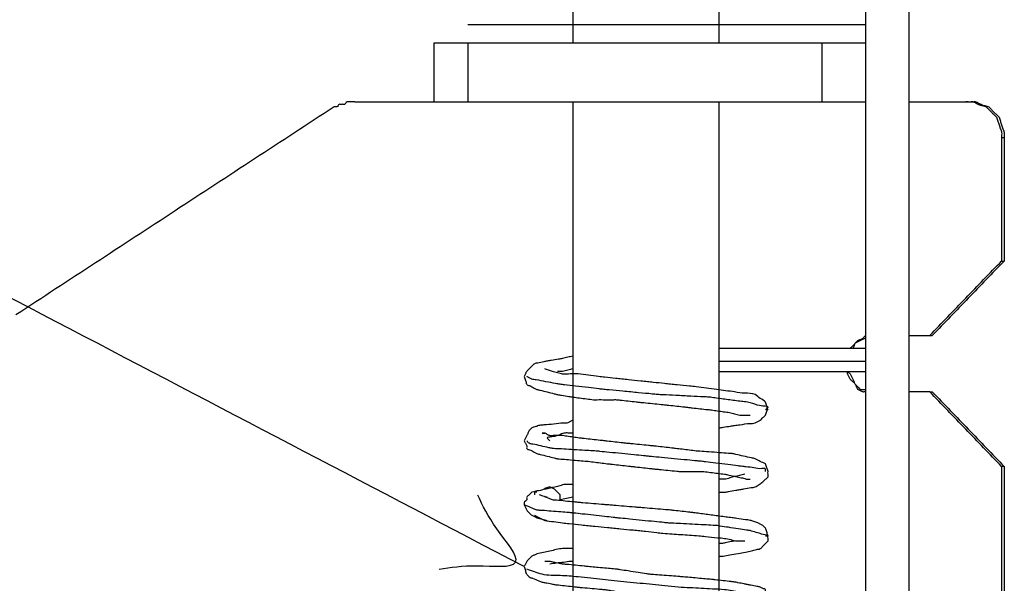
# Model space of a CAD drawing. Units: inches. Extents: x -4824 to 4830, y -4661 to 4732.
# Drawn here: x -4286 to -3942, y -471 to -274 of the extents above; entities that cross this region are included whole.
import ezdxf

# ---------------------------------------------------------------- set-up
doc = ezdxf.new("R2010")
doc.units = ezdxf.units.IN
doc.layers.add('layer_1', color=7, linetype='Continuous')

msp = doc.modelspace()

# ---------------------------------------------------------------- linework, layer by layer
at = {"layer": 'layer_1', "color": 7, "linetype": 'Continuous'}
for points in [[(-3990.49, 455.13), (-3990.49, 277.26), (-3990.49, -78.47), (-3990.49, -434.21), (-3990.49, -612.08)], [(-3975.26, -612.08), (-3975.26, -434.21), (-3975.26, -78.47), (-3975.26, 277.26), (-3975.26, 455.13)], [(-4092.65, 380.16), (-4092.65, 270.82), (-4092.65, 52.16), (-4092.65, -166.51), (-4092.65, -275.85)], [(-4041.57, -275.85), (-4041.57, -166.51), (-4041.57, 52.15), (-4041.57, 270.82), (-4041.57, 380.16)], [(-4041.57, -275.85), (-4041.57, -221.22), (-4041.57, -111.97), (-4041.57, -2.72), (-4041.57, 51.9)], [(-4109.67, -464.92), (-4212.19, -411.3), (-4417.23, -304.08), (-4622.26, -196.85), (-4724.78, -143.24)], [(-4092.65, -275.85), (-4092.65, -276.89), (-4092.65, -278.99), (-4092.65, -281.08), (-4092.65, -282.12)], [(-4092.65, -275.85), (-4092.65, -276.89), (-4092.65, -278.99), (-4092.65, -281.08), (-4092.65, -282.12)], [(-3990.49, -275.85), (-4006.92, -275.85), (-4039.78, -275.85), (-4072.63, -275.85), (-4089.06, -275.85)], [(-4041.57, -282.12), (-4041.57, -281.08), (-4041.57, -278.99), (-4041.57, -276.89), (-4041.57, -275.85)], [(-4041.57, -282.12), (-4041.57, -281.08), (-4041.57, -278.99), (-4041.57, -276.89), (-4041.57, -275.85)], [(-4141.03, -282.12), (-4139.09, -282.12), (-4135.21, -282.12), (-4131.33, -282.12), (-4129.38, -282.12)], [(-4141.03, -302.73), (-4141.03, -299.3), (-4141.03, -292.43), (-4141.03, -285.56), (-4141.03, -282.12)], [(-4129.38, -282.12), (-4129.38, -285.56), (-4129.38, -292.43), (-4129.38, -299.3), (-4129.38, -302.73)], [(-4005.73, -282.12), (-4003.19, -282.12), (-3998.11, -282.12), (-3993.03, -282.12), (-3990.49, -282.12)], [(-4005.73, -282.12), (-4005.73, -285.56), (-4005.73, -292.43), (-4005.73, -299.3), (-4005.73, -302.73)], [(-4175.98, -304.52), (-4194.5, -316.62), (-4231.53, -340.81), (-4268.57, -365.01), (-4287.09, -377.1)], [(-4168.81, -302.73), (-4164.18, -302.73), (-4154.92, -302.73), (-4145.66, -302.73), (-4141.03, -302.73)], [(-4141.03, -302.73), (-4139.09, -302.73), (-4135.21, -302.73), (-4131.33, -302.73), (-4129.38, -302.73)], [(-4092.65, -302.73), (-4092.65, -318.56), (-4092.65, -350.22), (-4092.65, -381.88), (-4092.65, -397.71)], [(-4092.65, -302.73), (-4092.65, -318.56), (-4092.65, -350.22), (-4092.65, -381.88), (-4092.65, -397.71)], [(-4092.65, -305.31), (-4092.65, -348.94), (-4092.65, -436.19), (-4092.65, -523.44), (-4092.65, -567.07)], [(-4041.57, -567.07), (-4041.57, -523.01), (-4041.57, -434.9), (-4041.57, -346.79), (-4041.57, -302.73)], [(-4041.57, -403.09), (-4041.57, -386.36), (-4041.57, -352.91), (-4041.57, -319.46), (-4041.57, -302.73)], [(-4041.57, -403.09), (-4041.57, -386.36), (-4041.57, -352.91), (-4041.57, -319.46), (-4041.57, -302.73)], [(-4005.73, -302.73), (-4003.19, -302.73), (-3998.11, -302.73), (-3993.03, -302.73), (-3990.49, -302.73)], [(-3975.26, -302.73), (-3971.98, -302.73), (-3965.41, -302.73), (-3958.84, -302.73), (-3955.55, -302.73)], [(-3954.65, -302.73), (-3954.8, -302.73), (-3955.1, -302.73), (-3955.4, -302.73), (-3955.55, -302.73)], [(-3942.11, -315.28), (-3942.26, -315.28), (-3942.56, -315.28), (-3942.86, -315.28), (-3943, -315.28)], [(-3943, -315.28), (-3943, -322.45), (-3943, -336.78), (-3943, -351.12), (-3943, -358.29)], [(-3942.11, -315.28), (-3942.11, -322.45), (-3942.11, -336.78), (-3942.11, -351.12), (-3942.11, -358.29)], [(-3968.09, -384.27), (-3963.91, -379.94), (-3955.55, -371.28), (-3947.19, -362.62), (-3943, -358.29)], [(-3942.11, -358.29), (-3946.29, -362.62), (-3954.65, -371.28), (-3963.02, -379.94), (-3967.2, -384.27)], [(-3943, -358.29), (-3942.86, -358.29), (-3942.56, -358.29), (-3942.26, -358.29), (-3942.11, -358.29)], [(-3975.26, -384.27), (-3974.07, -384.27), (-3971.68, -384.27), (-3969.29, -384.27), (-3968.09, -384.27)], [(-3968.09, -384.27), (-3967.95, -384.27), (-3967.65, -384.27), (-3967.35, -384.27), (-3967.2, -384.27)], [(-4041.57, -388.75), (-4033.06, -388.75), (-4016.03, -388.75), (-3999.01, -388.75), (-3990.49, -388.75)], [(-4041.57, -393.23), (-4033.06, -393.23), (-4016.03, -393.23), (-3999.01, -393.23), (-3990.49, -393.23)], [(-4041.57, -396.82), (-4033.06, -396.82), (-4016.03, -396.82), (-3999.01, -396.82), (-3990.49, -396.82)], [(-3968.09, -403.99), (-3969.29, -403.99), (-3971.68, -403.99), (-3974.07, -403.99), (-3975.26, -403.99)], [(-3968.09, -403.99), (-3967.95, -403.99), (-3967.65, -403.99), (-3967.35, -403.99), (-3967.2, -403.99)], [(-3943, -429.97), (-3947.19, -425.64), (-3955.55, -416.98), (-3963.91, -408.32), (-3968.09, -403.99)], [(-3967.2, -403.99), (-3963.02, -408.32), (-3954.65, -416.98), (-3946.29, -425.64), (-3942.11, -429.97)], [(-4092.65, -405.78), (-4092.65, -408.17), (-4092.65, -412.95), (-4092.65, -417.73), (-4092.65, -420.12)], [(-4092.65, -405.78), (-4092.65, -408.17), (-4092.65, -412.95), (-4092.65, -417.73), (-4092.65, -420.12)], [(-4041.57, -425.49), (-4041.57, -422.95), (-4041.57, -417.87), (-4041.57, -412.8), (-4041.57, -410.26)], [(-4041.57, -425.49), (-4041.57, -422.95), (-4041.57, -417.87), (-4041.57, -412.8), (-4041.57, -410.26)], [(-4092.65, -427.28), (-4092.65, -429.82), (-4092.65, -434.9), (-4092.65, -439.98), (-4092.65, -442.52)], [(-4092.65, -427.28), (-4092.65, -429.82), (-4092.65, -434.9), (-4092.65, -439.98), (-4092.65, -442.52)], [(-4041.57, -447.89), (-4041.57, -445.35), (-4041.57, -440.28), (-4041.57, -435.2), (-4041.57, -432.66)], [(-4041.57, -447.89), (-4041.57, -445.35), (-4041.57, -440.28), (-4041.57, -435.2), (-4041.57, -432.66)], [(-3942.11, -429.97), (-3942.26, -429.97), (-3942.56, -429.97), (-3942.86, -429.97), (-3943, -429.97)], [(-3943, -429.97), (-3943, -441.32), (-3943, -464.02), (-3943, -486.72), (-3943, -498.07)], [(-3942.11, -429.97), (-3942.11, -441.32), (-3942.11, -464.02), (-3942.11, -486.72), (-3942.11, -498.07)], [(-4101.6, -440.72), (-4101.75, -440.72), (-4102.05, -440.72), (-4102.35, -440.72), (-4102.5, -440.72)], [(-4092.65, -440.72), (-4093.39, -440.87), (-4094.89, -441.17), (-4096.38, -441.47), (-4097.13, -441.62)], [(-4092.65, -449.68), (-4092.65, -452.22), (-4092.65, -457.3), (-4092.65, -462.38), (-4092.65, -464.92)], [(-4092.65, -449.68), (-4092.65, -452.22), (-4092.65, -457.3), (-4092.65, -462.38), (-4092.65, -464.92)], [(-4041.57, -469.4), (-4041.57, -467.01), (-4041.57, -462.23), (-4041.57, -457.45), (-4041.57, -455.06)], [(-4041.57, -469.4), (-4041.57, -467.01), (-4041.57, -462.23), (-4041.57, -457.45), (-4041.57, -455.06)]]:
    msp.add_open_spline(points, degree=3, dxfattribs=at)
for points, knots in [([(-4089.06, -275.85), (-4092.2, -275.85), (-4098.47, -275.85), (-4107.13, -275.85), (-4115.05, -275.85), (-4121.02, -275.85), (-4125.8, -275.85), (-4128.19, -275.85), (-4129.38, -275.85)], [0, 0, 0, 0, 9.40816, 18.81632, 25.9842, 33.15208, 36.73729, 40.3225, 40.3225, 40.3225, 40.3225]), ([(-4129.38, -282.12), (-4128.64, -282.12), (-4127.14, -282.12), (-4124.01, -282.12), (-4119.98, -282.12), (-4115.61, -282.12), (-4110.86, -282.12), (-4106.68, -282.12), (-4102.19, -282.12), (-4097.12, -282.12), (-4091.75, -282.12), (-4086.29, -282.12), (-4080.7, -282.12), (-4075.02, -282.12), (-4069.35, -282.12), (-4063.67, -282.12), (-4058, -282.12), (-4052.4, -282.12), (-4046.95, -282.12), (-4041.57, -282.12), (-4036.43, -282.12), (-4031.71, -282.12), (-4027.23, -282.12), (-4022.12, -282.12), (-4017.38, -282.12), (-4012.75, -282.12), (-4008.86, -282.12), (-4006.77, -282.12), (-4005.73, -282.12)], [0, 0, 0, 0, 2.24028, 4.48056, 9.40943, 14.3383, 17.590723, 23.630937, 26.88336, 31.064953, 38.830767, 43.01236, 47.42641, 55.62393, 60.03798, 64.451371, 72.647669, 77.06106, 81.242653, 89.008467, 93.19006, 96.67494, 103.14686, 106.63174, 112.00765, 117.38356, 120.52046, 123.65736, 123.65736, 123.65736, 123.65736]), ([(-4168.81, -302.73), (-4168.96, -302.73), (-4169.26, -302.73), (-4169.71, -302.73), (-4170.15, -302.73), (-4170.6, -302.73), (-4171.04, -302.75), (-4171.59, -302.65), (-4171.95, -303.18), (-4172.3, -303.71), (-4172.85, -303.61), (-4173.29, -303.63), (-4173.73, -303.64), (-4174.28, -303.55), (-4174.63, -304.07), (-4174.99, -304.6), (-4175.54, -304.51), (-4175.83, -304.52), (-4175.98, -304.52)], [0, 0, 0, 0, 0.44831, 0.89662, 1.34366, 1.7907, 2.23901, 2.68732, 3.320429, 3.953537, 4.401847, 4.850157, 5.297197, 5.744237, 6.378243, 7.01225, 7.46056, 7.90887, 7.90887, 7.90887, 7.90887]), ([(-4129.38, -302.73), (-4128.64, -302.73), (-4127.14, -302.73), (-4124.01, -302.73), (-4119.98, -302.73), (-4115.61, -302.73), (-4110.86, -302.73), (-4106.68, -302.73), (-4102.19, -302.73), (-4097.12, -302.73), (-4091.75, -302.73), (-4086.29, -302.73), (-4080.7, -302.73), (-4075.02, -302.73), (-4069.35, -302.73), (-4063.67, -302.73), (-4058, -302.73), (-4052.4, -302.73), (-4046.95, -302.73), (-4041.57, -302.73), (-4036.43, -302.73), (-4031.71, -302.73), (-4027.23, -302.73), (-4022.12, -302.73), (-4017.38, -302.73), (-4012.75, -302.73), (-4008.86, -302.73), (-4006.77, -302.73), (-4005.73, -302.73)], [0, 0, 0, 0, 2.24028, 4.48056, 9.40943, 14.3383, 17.590723, 23.630937, 26.88336, 31.064953, 38.830767, 43.01236, 47.42641, 55.62393, 60.03798, 64.451371, 72.647669, 77.06106, 81.242653, 89.008467, 93.19006, 96.67494, 103.14686, 106.63174, 112.00765, 117.38356, 120.52046, 123.65736, 123.65736, 123.65736, 123.65736]), ([(-3955.55, -302.73), (-3955.11, -302.75), (-3954.22, -302.78), (-3952.93, -302.56), (-3951.97, -303.2), (-3950.95, -303.71), (-3949.75, -304.11), (-3948.33, -304.35), (-3947.51, -305.46), (-3946.57, -306.3), (-3945.73, -307.24), (-3944.62, -308.05), (-3944.4, -309.48), (-3943.88, -310.79), (-3943.5, -312.15), (-3942.93, -313.3), (-3943.02, -314.38), (-3943.01, -314.98), (-3943, -315.28)], [0, 0, 0, 0, 1.34493, 2.68986, 3.690608, 4.691356, 6.109037, 7.526717, 8.793832, 10.060946, 11.328061, 12.595175, 14.012455, 15.429734, 16.84621, 18.262686, 19.159306, 20.055926, 20.055926, 20.055926, 20.055926]), ([(-3954.65, -302.73), (-3954.21, -302.75), (-3953.32, -302.78), (-3952.04, -302.56), (-3951.07, -303.2), (-3950.06, -303.7), (-3948.85, -304.11), (-3947.43, -304.35), (-3946.61, -305.46), (-3945.68, -306.3), (-3944.83, -307.24), (-3943.72, -308.05), (-3943.5, -309.48), (-3942.98, -310.79), (-3942.6, -312.15), (-3942.03, -313.3), (-3942.12, -314.38), (-3942.11, -314.98), (-3942.11, -315.28)], [0, 0, 0, 0, 1.34366, 2.68732, 3.689204, 4.691089, 6.107565, 7.52404, 8.792053, 10.060065, 11.326281, 12.592497, 14.010178, 15.427858, 16.844334, 18.26081, 19.15743, 20.05405, 20.05405, 20.05405, 20.05405]), ([(-3995.87, -388.75), (-3995.57, -388.45), (-3994.97, -387.86), (-3994.23, -387.11), (-3993.62, -386.52), (-3993.13, -385.94), (-3992.29, -385.62), (-3991.45, -385.3), (-3990.95, -384.71), (-3990.65, -384.42), (-3990.49, -384.27)], [0, 0, 0, 0, 1.267114, 2.534229, 3.168235, 3.802241, 4.803557, 5.804873, 6.438879, 7.072885, 7.072885, 7.072885, 7.072885]), ([(-3990.49, -385.17), (-3990.79, -385.32), (-3991.39, -385.62), (-3992.3, -386.06), (-3993.15, -386.55), (-3994.21, -386.83), (-3994.5, -387.89), (-3994.82, -388.46), (-3994.98, -388.75)], [0, 0, 0, 0, 1.002452, 2.004903, 3.006219, 4.007535, 5.008851, 6.010167, 6.010167, 6.010167, 6.010167]), ([(-4092.65, -391.44), (-4092.96, -391.52), (-4093.84, -391.74), (-4095.04, -392.03), (-4096.37, -392.39), (-4098.03, -392.61), (-4099.81, -392.94), (-4101.53, -393.21), (-4103.11, -393.52), (-4104.54, -393.92), (-4106.2, -393.96), (-4106.95, -395.08), (-4107.74, -395.76), (-4108.32, -396.38), (-4108.91, -396.87), (-4109.2, -397.73), (-4109.51, -398.32), (-4109.67, -398.61)], [0, 0, 0, 0, 0.957646, 2.736133, 3.693779, 5.106461, 7.730013, 9.142695, 10.327352, 12.52743, 13.712087, 14.980099, 16.248112, 16.88122, 17.514329, 18.516213, 19.518098, 19.518098, 19.518098, 19.518098]), ([(-4109.67, -398.61), (-4109.59, -398.84), (-4109.38, -399.51), (-4109.02, -400.36), (-4108.86, -401.49), (-4107.48, -401.81), (-4106.39, -402.48), (-4105.17, -403.16), (-4103.61, -403.44), (-4101.61, -404.01), (-4099.59, -404.47), (-4097.94, -404.93), (-4096.23, -405.16), (-4094.44, -405.47), (-4092.74, -405.78), (-4091.08, -405.97), (-4089.06, -406.24), (-4087.04, -406.45), (-4085.43, -406.72), (-4083.71, -406.65), (-4081.44, -406.68), (-4079.18, -406.7), (-4077.41, -406.64), (-4075.65, -406.89), (-4073.38, -407.11), (-4071.11, -407.37), (-4069.3, -407.58), (-4067.39, -407.76), (-4064.87, -408.02), (-4062.35, -408.27), (-4060.43, -408.46), (-4058.62, -408.66), (-4056.36, -408.91), (-4054.09, -409.17), (-4052.32, -409.36), (-4050.56, -409.56), (-4048.29, -409.81), (-4046.02, -410.07), (-4044.35, -410.24), (-4042.89, -410.46), (-4041.12, -410.7), (-4039.36, -410.98), (-4037.99, -411.12), (-4036.79, -411.47), (-4035.59, -411.71), (-4034.49, -412.1), (-4033.5, -412.03), (-4032.61, -412.06), (-4031.8, -412.05), (-4031.27, -412.05), (-4030.97, -412.05), (-4030.82, -412.05)], [0, 0, 0, 0, 0.734261, 2.097888, 2.832149, 3.87114, 5.800693, 6.839684, 7.994471, 10.535003, 13.075535, 14.230322, 15.643004, 18.266556, 19.679238, 20.808341, 23.292368, 25.776395, 26.905499, 28.165577, 30.937749, 33.709921, 34.969999, 36.237841, 39.027094, 41.816347, 43.084189, 44.490921, 47.585732, 50.680542, 52.087274, 53.355116, 56.144369, 58.933622, 60.201464, 61.469307, 64.25856, 67.047813, 68.315655, 69.305897, 71.484428, 73.66296, 74.653201, 75.611007, 77.38979, 78.347596, 79.044309, 80.338204, 81.034916, 81.483226, 81.931536, 81.931536, 81.931536, 81.931536]), ([(-4025.44, -410.26), (-4025.3, -410.11), (-4025.03, -409.82), (-4023.97, -408.98), (-4027.66, -408.96), (-4029.21, -408.16), (-4031.8, -407.5), (-4034.64, -407.22), (-4038.44, -406.65), (-4042.22, -406.2), (-4045.07, -405.74), (-4047.88, -405.67), (-4051.75, -405.43), (-4056.48, -405.22), (-4060.35, -405), (-4063.11, -404.9), (-4065.93, -404.59), (-4070, -404.23), (-4074.97, -403.75), (-4079.03, -403.35), (-4081.77, -403.11), (-4084.21, -402.81), (-4087.5, -402.43), (-4091.52, -401.96), (-4094.81, -401.55), (-4097.12, -401.33), (-4099.28, -400.89), (-4102.07, -400.44), (-4104.8, -399.81), (-4106.84, -399.66), (-4107.87, -399.04), (-4108.47, -398.75), (-4108.78, -398.61)], [0, 0, 0, 0, 0.633109, 1.266217, 3.18167, 6.738939, 8.654391, 10.772868, 15.433517, 20.094166, 22.212643, 24.078887, 28.529161, 33.840779, 38.291053, 40.157297, 42.123036, 46.810567, 52.405363, 57.092894, 59.058633, 60.654003, 64.458346, 68.999014, 72.803358, 74.398728, 75.963816, 79.40701, 82.850204, 84.415293, 85.417744, 86.420196, 86.420196, 86.420196, 86.420196]), ([(-4024.55, -410.26), (-4024.71, -409.82), (-4025.03, -408.94), (-4025.33, -407.16), (-4027.36, -406.36), (-4029.22, -404.28), (-4032.69, -404.6), (-4036.03, -403.98), (-4039.34, -403.55), (-4042.61, -403.05), (-4046.05, -402.66), (-4049.21, -402.22), (-4052.62, -401.9), (-4055.61, -401.59), (-4058.52, -401.31), (-4061.28, -400.99), (-4063.97, -400.7), (-4066.74, -400.39), (-4069.65, -400.11), (-4072.63, -399.8), (-4075.54, -399.52), (-4078.31, -399.2), (-4081, -398.91), (-4084.19, -398.56), (-4087.27, -398.19), (-4090.54, -397.64), (-4093.54, -397.67), (-4095.97, -397.91), (-4098.02, -397.23), (-4099.69, -396.9), (-4101.16, -396.36), (-4102.05, -396.07), (-4102.5, -395.92)], [0, 0, 0, 0, 1.416074, 2.832149, 5.072683, 7.313217, 10.92619, 14.539164, 17.70668, 20.874196, 24.486066, 28.097936, 30.43279, 34.768947, 37.103801, 39.20748, 43.114313, 45.217992, 47.55278, 51.888815, 54.223604, 56.327283, 60.234115, 62.337794, 65.949665, 69.561535, 72.250125, 74.938715, 76.785913, 78.63311, 80.049184, 81.465259, 81.465259, 81.465259, 81.465259]), ([(-4092.65, -395.92), (-4093.25, -396.06), (-4094.44, -396.33), (-4095.91, -396.87), (-4097.13, -396.81), (-4097.72, -396.81), (-4098.02, -396.82)], [0, 0, 0, 0, 1.84689, 3.693779, 4.589129, 5.484479, 5.484479, 5.484479, 5.484479]), ([(-3990.49, -403.99), (-3990.64, -403.98), (-3990.94, -403.98), (-3991.59, -404.04), (-3992.24, -403.46), (-3993.31, -403.23), (-3993.61, -402.17), (-3994.06, -401.18), (-3994.97, -400.4), (-3995.92, -399.64), (-3996.25, -398.59), (-3996.82, -397.91), (-3996.76, -397.26), (-3996.76, -396.97), (-3996.77, -396.82)], [0, 0, 0, 0, 0.44831, 0.89662, 1.897936, 2.899252, 3.901703, 4.904155, 6.171269, 7.438384, 8.440268, 9.442153, 9.890463, 10.338773, 10.338773, 10.338773, 10.338773]), ([(-3996.77, -396.82), (-3996.62, -396.97), (-3996.33, -397.27), (-3995.74, -397.77), (-3995.45, -398.63), (-3994.97, -399.51), (-3994.51, -400.39), (-3994.12, -401.45), (-3993.12, -402.09), (-3992.49, -403.27), (-3991.37, -403.05), (-3990.79, -403.08), (-3990.49, -403.09)], [0, 0, 0, 0, 0.633109, 1.266217, 2.268669, 3.271121, 4.272437, 5.273752, 6.540867, 7.807981, 8.704601, 9.601221, 9.601221, 9.601221, 9.601221]), ([(-4041.57, -416.53), (-4041.1, -416.45), (-4039.78, -416.23), (-4037.98, -415.94), (-4036.05, -415.59), (-4033.8, -415.37), (-4031.46, -414.91), (-4029.25, -414.97), (-4028.15, -414.26), (-4027.09, -413.89), (-4026.39, -412.89), (-4025.26, -412.11), (-4025.04, -410.68), (-4024.71, -409.8), (-4024.55, -409.36)], [0, 0, 0, 0, 1.412574, 4.035925, 5.448498, 7.321973, 10.801284, 12.67476, 13.676075, 14.677391, 15.944506, 17.21162, 18.6289, 20.046179, 20.046179, 20.046179, 20.046179]), ([(-4092.65, -413.84), (-4092.95, -413.99), (-4093.55, -414.27), (-4094.57, -414.92), (-4096.63, -414.82), (-4099.36, -415.2), (-4102.12, -415.51), (-4104.28, -415.52), (-4105.59, -416.17), (-4106.85, -416.27), (-4107.41, -417), (-4108.01, -417.47), (-4108.3, -418.34), (-4108.78, -419.21), (-4109.22, -420.12), (-4109.52, -420.71), (-4109.67, -421.01)], [0, 0, 0, 0, 1.001316, 2.002632, 3.549262, 6.951848, 10.354434, 11.901064, 13.317139, 14.733213, 15.367219, 16.001225, 17.003677, 18.006129, 19.006877, 20.007624, 20.007624, 20.007624, 20.007624]), ([(-4024.55, -431.76), (-4024.62, -431.53), (-4024.84, -430.86), (-4025.19, -430.02), (-4025.36, -428.88), (-4026.74, -428.56), (-4027.82, -427.9), (-4029.08, -427.19), (-4030.81, -426.95), (-4033.05, -426.36), (-4035.33, -425.92), (-4037.09, -425.44), (-4039, -425.39), (-4041.7, -425.14), (-4045.02, -424.93), (-4047.73, -424.72), (-4049.58, -424.62), (-4051.2, -424.39), (-4053.22, -424.15), (-4055.24, -423.9), (-4056.85, -423.69), (-4058.57, -423.51), (-4060.84, -423.25), (-4063.1, -423), (-4064.91, -422.79), (-4066.83, -422.61), (-4069.35, -422.36), (-4071.87, -422.1), (-4073.78, -421.92), (-4075.59, -421.71), (-4077.86, -421.46), (-4080.13, -421.21), (-4081.89, -421.01), (-4083.66, -420.81), (-4085.92, -420.57), (-4088.19, -420.3), (-4089.87, -420.14), (-4091.33, -419.92), (-4093.09, -419.66), (-4094.86, -419.44), (-4096.28, -419.17), (-4097.73, -419.26), (-4099.2, -419.14), (-4100.69, -419.35), (-4101.59, -418.79), (-4102.35, -418.27), (-4102.88, -418.33), (-4103.65, -418.32), (-4102.89, -418.32), (-4102.63, -418.32), (-4102.5, -418.32)], [0, 0, 0, 0, 0.734886, 2.099673, 2.834559, 3.873255, 5.802262, 6.840958, 8.131813, 10.971693, 13.811573, 15.102427, 16.410442, 19.529553, 23.252363, 26.371474, 27.679488, 28.808542, 31.292461, 33.77638, 34.905434, 36.173277, 38.96253, 41.751783, 43.019625, 44.426396, 47.521294, 50.616191, 52.022962, 53.290805, 56.080057, 58.86931, 60.137153, 61.404951, 64.194108, 66.983264, 68.251063, 69.241305, 71.419836, 73.598368, 74.588609, 75.750236, 77.907543, 79.069169, 80.070485, 81.071801, 81.520111, 81.968421, 82.416731, 82.865041, 82.865041, 82.865041, 82.865041]), ([(-4092.65, -418.32), (-4093.09, -418.33), (-4093.99, -418.34), (-4095.45, -418.23), (-4097.52, -418.97), (-4098.9, -419.66), (-4102.13, -419.8), (-4101.12, -420.57), (-4100.85, -420.86), (-4100.71, -421.01)], [0, 0, 0, 0, 1.34366, 2.68732, 4.378366, 7.518881, 9.209928, 9.842138, 10.474348, 10.474348, 10.474348, 10.474348]), ([(-4109.67, -421.01), (-4109.53, -421.31), (-4109.26, -421.91), (-4108.73, -422.61), (-4108.77, -423.24), (-4108.87, -423.96), (-4107.39, -424.18), (-4106.41, -424.88), (-4105.17, -425.56), (-4103.61, -425.84), (-4101.61, -426.41), (-4099.58, -426.86), (-4098.04, -427.33), (-4096.38, -427.39), (-4094.07, -427.63), (-4091.22, -427.84), (-4088.9, -428.05), (-4087.27, -428.17), (-4085.7, -428.38), (-4083.68, -428.63), (-4081.67, -428.88), (-4080.06, -429.08), (-4078.34, -429.27), (-4076.07, -429.52), (-4073.8, -429.77), (-4072.04, -429.97), (-4070.27, -430.17), (-4068, -430.42), (-4065.74, -430.67), (-4063.93, -430.88), (-4062.01, -431.06), (-4059.49, -431.33), (-4056.97, -431.54), (-4055.06, -431.8), (-4053.25, -431.74), (-4050.98, -431.76), (-4048.71, -431.79), (-4046.99, -431.72), (-4045.38, -431.98), (-4043.36, -432.2), (-4041.35, -432.48), (-4039.76, -432.64), (-4038.29, -432.97), (-4036.79, -433.26), (-4035.37, -433.52), (-4034.11, -433.87), (-4032.9, -434.1), (-4031.89, -434.48), (-4031.27, -434.45), (-4030.97, -434.45), (-4030.82, -434.45)], [0, 0, 0, 0, 1.001884, 2.003769, 2.452079, 2.900389, 3.939085, 5.868092, 6.906788, 8.061671, 10.602415, 13.143158, 14.298041, 15.420112, 18.095819, 21.289405, 23.965112, 25.087182, 26.215843, 28.698895, 31.181948, 32.310608, 33.578451, 36.367704, 39.156956, 40.424799, 41.692641, 44.481894, 47.271147, 48.538989, 49.946156, 53.041922, 56.137688, 57.544854, 58.804932, 61.577104, 64.349276, 65.609354, 66.738014, 69.221067, 71.70412, 72.83278, 74.017437, 76.217515, 77.402172, 78.359978, 80.138761, 81.096567, 81.544877, 81.993187, 81.993187, 81.993187, 81.993187]), ([(-4025.44, -431.76), (-4025.45, -431.62), (-4025.46, -431.33), (-4025.33, -430.49), (-4027.53, -430.97), (-4029.35, -430.31), (-4031.75, -430.18), (-4033.58, -429.96), (-4035.69, -429.7), (-4038.78, -429.31), (-4042.57, -428.84), (-4045.66, -428.46), (-4047.81, -428.17), (-4049.93, -427.99), (-4053.07, -427.68), (-4057.25, -427.28), (-4061.43, -426.89), (-4064.57, -426.59), (-4066.64, -426.39), (-4068.65, -426.19), (-4071.64, -425.89), (-4075.62, -425.49), (-4079.6, -425.09), (-4082.59, -424.81), (-4084.51, -424.59), (-4086.27, -424.5), (-4088.81, -424.34), (-4092.2, -424.14), (-4095.59, -423.96), (-4098.12, -423.77), (-4099.87, -423.75), (-4101.57, -423.26), (-4103.88, -422.87), (-4106.03, -422.15), (-4107.77, -422.14), (-4108.32, -421.44), (-4108.62, -421.15), (-4108.78, -421.01)], [0, 0, 0, 0, 0.44831, 0.89662, 2.164462, 4.953715, 7.742968, 9.010811, 10.513578, 14.0971, 18.374208, 21.95773, 23.460497, 24.860614, 28.360906, 32.911286, 37.461666, 40.961958, 42.362074, 43.696277, 47.031782, 51.367939, 55.704096, 59.039602, 60.373804, 61.50407, 64.329736, 68.003102, 71.676468, 74.502134, 75.632401, 76.923255, 79.763135, 82.603015, 83.89387, 84.527876, 85.161882, 85.161882, 85.161882, 85.161882]), ([(-4041.57, -438.93), (-4041.27, -438.93), (-4040.67, -438.92), (-4039.6, -438.97), (-4037.99, -438.59), (-4036.19, -438.34), (-4034.4, -438.03), (-4032.6, -437.75), (-4030.85, -437.36), (-4028.89, -437.29), (-4027.73, -436.17), (-4026.34, -435.51), (-4025.53, -434.4), (-4024.37, -433.75), (-4024.58, -432.64), (-4024.56, -432.06), (-4024.55, -431.76)], [0, 0, 0, 0, 0.89535, 1.7907, 3.204031, 5.82879, 7.242121, 8.655453, 11.280211, 12.693542, 14.308186, 15.922829, 17.189944, 18.457058, 19.352408, 20.247758, 20.247758, 20.247758, 20.247758]), ([(-4032.61, -432.66), (-4033.23, -432.82), (-4035, -433.27), (-4037.4, -433.76), (-4039.43, -434.51), (-4040.68, -434.44), (-4041.27, -434.45), (-4041.57, -434.45)], [0, 0, 0, 0, 1.915612, 5.473178, 7.38879, 8.28414, 9.17949, 9.17949, 9.17949, 9.17949]), ([(-4092.65, -436.25), (-4093.09, -436.25), (-4093.99, -436.26), (-4095.53, -436.16), (-4097.71, -436.92), (-4100.11, -437.43), (-4101.88, -437.88), (-4102.5, -438.04)], [0, 0, 0, 0, 1.34366, 2.68732, 4.602772, 8.160041, 10.075494, 10.075494, 10.075494, 10.075494]), ([(-4105.19, -438.93), (-4105.48, -438.95), (-4106.06, -438.99), (-4106.97, -438.75), (-4107.42, -439.41), (-4107.89, -439.82), (-4108.29, -440.29), (-4108.86, -440.63), (-4108.77, -441.17), (-4108.7, -441.71), (-4109.22, -442.07), (-4109.75, -442.42), (-4109.65, -442.97), (-4109.66, -443.27), (-4109.67, -443.41)], [0, 0, 0, 0, 0.89535, 1.7907, 2.424706, 3.058712, 3.691821, 4.32493, 4.77324, 5.22155, 5.854658, 6.487767, 6.936077, 7.384387, 7.384387, 7.384387, 7.384387]), ([(-4100.71, -437.14), (-4101.19, -437.28), (-4102.55, -437.7), (-4103.97, -438.57), (-4106.19, -438.51), (-4106.07, -439.39), (-4106.08, -439.68), (-4106.09, -439.83)], [0, 0, 0, 0, 1.468938, 4.196966, 5.665904, 6.114214, 6.562524, 6.562524, 6.562524, 6.562524]), ([(-4024.55, -454.16), (-4024.71, -453.73), (-4025.05, -452.86), (-4025.18, -451.61), (-4025.91, -451.05), (-4026.38, -450.44), (-4027.26, -450.17), (-4028.23, -449.57), (-4029.49, -449.27), (-4030.87, -448.69), (-4032.92, -448.54), (-4035, -448.18), (-4037.25, -447.87), (-4040.03, -447.5), (-4043.81, -446.99), (-4047.59, -446.5), (-4050.25, -446.12), (-4052.29, -445.91), (-4054.56, -445.65), (-4056.83, -445.41), (-4058.73, -445.18), (-4060.95, -445.02), (-4063.97, -444.75), (-4066.99, -444.51), (-4069.35, -444.31), (-4071.7, -444.11), (-4074.72, -443.86), (-4077.75, -443.61), (-4080.1, -443.41), (-4082.45, -443.22), (-4085.48, -442.97), (-4088.5, -442.71), (-4090.76, -442.53), (-4092.81, -442.31), (-4095.34, -442.09), (-4097.84, -441.74), (-4099.79, -441.73), (-4101.3, -440.98), (-4102.8, -440.43), (-4103.91, -439.99), (-4104.29, -439.83)], [0, 0, 0, 0, 1.416074, 2.832149, 3.466155, 4.100161, 5.102613, 6.105064, 7.52154, 8.938016, 10.580339, 13.630367, 15.272689, 17.391559, 22.053074, 26.714589, 28.833459, 30.101301, 32.890554, 35.679807, 36.947649, 38.63342, 42.342114, 46.050809, 47.736579, 49.422778, 53.132415, 56.842053, 58.528251, 60.214055, 63.922822, 67.631589, 69.317392, 70.724559, 73.820325, 76.916091, 78.323257, 79.574221, 81.897439, 83.148402, 83.148402, 83.148402, 83.148402]), ([(-4097.13, -441.62), (-4097.14, -441.33), (-4097.18, -440.75), (-4096.94, -439.84), (-4097.6, -439.39), (-4098.01, -438.93), (-4098.48, -438.49), (-4098.97, -437.9), (-4099.83, -437.61), (-4100.42, -437.3), (-4100.71, -437.14)], [0, 0, 0, 0, 0.89535, 1.7907, 2.423809, 3.056917, 3.690923, 4.32493, 5.327381, 6.329833, 6.329833, 6.329833, 6.329833]), ([(-4139.31, -465.84), (-4135.34, -465.18), (-4127.41, -463.85), (-4106.98, -466.32), (-4120.66, -450.95), (-4124.09, -443.67), (-4125.81, -440.03)], [0, 0, 0, 0, 13.379164, 26.758328, 40.141321, 53.524315, 53.524315, 53.524315, 53.524315]), ([(-4025.44, -454.16), (-4025.3, -454.16), (-4025.03, -454.16), (-4024.13, -454.2), (-4026.41, -453.7), (-4027.5, -453.29), (-4029.47, -452.78), (-4030.87, -452.32), (-4032.6, -452.13), (-4035.1, -451.7), (-4038.18, -451.23), (-4040.7, -450.88), (-4042.47, -450.55), (-4044.36, -450.51), (-4047.19, -450.32), (-4050.98, -450.13), (-4054.76, -449.94), (-4057.6, -449.77), (-4059.52, -449.7), (-4061.48, -449.47), (-4064.47, -449.19), (-4068.45, -448.79), (-4072.43, -448.39), (-4075.42, -448.09), (-4077.37, -447.9), (-4079.2, -447.69), (-4081.89, -447.4), (-4085.48, -447), (-4089.06, -446.59), (-4091.75, -446.31), (-4093.54, -446.09), (-4095.31, -445.97), (-4097.83, -445.76), (-4100.91, -445.56), (-4103.4, -445.27), (-4105.23, -445.3), (-4106.67, -444.55), (-4108.18, -444.02), (-4109.28, -443.57), (-4109.67, -443.41)], [0, 0, 0, 0, 0.44704, 0.89408, 1.913128, 4.155035, 6.396941, 7.41599, 8.641699, 11.564543, 15.0531, 17.975944, 19.201653, 20.464558, 23.62182, 27.72626, 31.8307, 34.987962, 36.250866, 37.584863, 40.919853, 45.255341, 49.590829, 52.925819, 54.259816, 55.461918, 58.467174, 62.374006, 66.280839, 69.286094, 70.488197, 71.703481, 74.601468, 78.060355, 80.958342, 82.173626, 83.423978, 85.746061, 86.996413, 86.996413, 86.996413, 86.996413]), ([(-4109.67, -443.41), (-4109.51, -443.71), (-4109.2, -444.29), (-4108.81, -445.34), (-4107.83, -446.05), (-4107.12, -447.04), (-4106.07, -447.42), (-4104.97, -448.09), (-4103.38, -448.3), (-4102.2, -448.63), (-4101.6, -448.79)], [0, 0, 0, 0, 1.000748, 2.001496, 3.269508, 4.53752, 5.538836, 6.540152, 8.388274, 10.236396, 10.236396, 10.236396, 10.236396]), ([(-4106.09, -447), (-4105.48, -447.28), (-4104.28, -447.86), (-4102.21, -449.13), (-4099.34, -449.13), (-4096.51, -449.7), (-4093.24, -449.96), (-4090.26, -450.29), (-4087.27, -450.58), (-4084.28, -450.88), (-4081.29, -451.18), (-4078.31, -451.48), (-4075.32, -451.78), (-4072.33, -452.08), (-4069.42, -452.36), (-4066.66, -452.68), (-4063.97, -452.96), (-4060.9, -453.33), (-4057.1, -453.54), (-4052.92, -453.89), (-4049.05, -454.12), (-4045.75, -454.47), (-4042.77, -454.79), (-4039.79, -455.01), (-4037.54, -455.48), (-4035.62, -456.03), (-4033.95, -455.94), (-4033.06, -455.95), (-4032.61, -455.96)], [0, 0, 0, 0, 2.003199, 4.006399, 7.173915, 10.341431, 12.676285, 17.012442, 19.347296, 21.682149, 26.018306, 28.35316, 30.688014, 35.024171, 37.359025, 39.462631, 43.369329, 45.472935, 48.732998, 54.7874, 58.047462, 60.382316, 64.718473, 67.053327, 69.338023, 71.622719, 72.966379, 74.310039, 74.310039, 74.310039, 74.310039]), ([(-4041.57, -461.33), (-4041.42, -461.33), (-4041.12, -461.33), (-4040.48, -461.35), (-4039.18, -461.01), (-4037.05, -460.69), (-4034.44, -460.2), (-4032.32, -459.8), (-4030.84, -459.56), (-4029.62, -459.24), (-4028.46, -458.89), (-4027.06, -458.74), (-4026.37, -457.69), (-4025.57, -457.01), (-4025.02, -456.39), (-4024.36, -455.95), (-4024.6, -455.04), (-4024.56, -454.46), (-4024.55, -454.16)], [0, 0, 0, 0, 0.44704, 0.89408, 1.936063, 4.420791, 7.386434, 9.871161, 10.913144, 11.87095, 13.649733, 14.607539, 15.875551, 17.143563, 17.775773, 18.407983, 19.304603, 20.201223, 20.201223, 20.201223, 20.201223]), ([(-4036.19, -455.96), (-4036.58, -456.04), (-4037.69, -456.26), (-4039.19, -456.5), (-4040.43, -456.87), (-4041.12, -456.85), (-4041.42, -456.85), (-4041.57, -456.85)], [0, 0, 0, 0, 1.184528, 3.384366, 4.568895, 5.015935, 5.462975, 5.462975, 5.462975, 5.462975]), ([(-4105.19, -460.44), (-4105.49, -460.59), (-4106.07, -460.9), (-4107.12, -461.29), (-4107.83, -462.28), (-4108.81, -462.99), (-4109.2, -464.03), (-4109.51, -464.62), (-4109.67, -464.92)], [0, 0, 0, 0, 1.000748, 2.001496, 3.269508, 4.53752, 5.538268, 6.539016, 6.539016, 6.539016, 6.539016]), ([(-4092.65, -458.65), (-4093.24, -458.65), (-4094.44, -458.66), (-4097.17, -458.55), (-4100.7, -459.63), (-4103.69, -460.17), (-4105.19, -460.44)], [0, 0, 0, 0, 1.79197, 3.58394, 8.153332, 12.722724, 12.722724, 12.722724, 12.722724]), ([(-4024.55, -476.57), (-4024.62, -476.34), (-4024.85, -475.67), (-4025.1, -474.77), (-4025.47, -473.97), (-4025.45, -473.44), (-4025.34, -472.73), (-4026.44, -472.61), (-4027.23, -471.97), (-4028.76, -471.85), (-4030.21, -471.48), (-4031.72, -471.19), (-4033.21, -470.89), (-4034.7, -470.61), (-4036.22, -470.26), (-4037.96, -470.12), (-4040.23, -469.84), (-4042.5, -469.6), (-4044.18, -469.4), (-4045.76, -469.26), (-4047.89, -469.07), (-4050.49, -468.83), (-4052.62, -468.64), (-4054.18, -468.49), (-4055.89, -468.37), (-4058.4, -468.17), (-4061.48, -467.94), (-4063.99, -467.73), (-4065.77, -467.63), (-4067.53, -467.32), (-4070.05, -466.96), (-4073.12, -466.46), (-4075.64, -466.1), (-4077.34, -465.8), (-4078.91, -465.69), (-4081.04, -465.48), (-4083.64, -465.25), (-4085.77, -465.05), (-4087.39, -464.91), (-4089.23, -464.72), (-4091.75, -464.48), (-4094.27, -464.19), (-4096.16, -464.07), (-4097.72, -463.7), (-4099.22, -463.47), (-4100.61, -463.08), (-4101.61, -463.14), (-4102.2, -463.13), (-4102.5, -463.13)], [0, 0, 0, 0, 0.734886, 2.099673, 2.834559, 3.282869, 3.731179, 4.733064, 5.734948, 6.919605, 9.119683, 10.30434, 11.488997, 13.689075, 14.873732, 16.141575, 18.930828, 21.720081, 22.987923, 24.017073, 26.4712, 29.400319, 31.854446, 32.883596, 34.098617, 36.995976, 40.454113, 43.351472, 44.566493, 45.792202, 48.715047, 52.203603, 55.126447, 56.352156, 57.381593, 59.836405, 62.766341, 65.221152, 66.250589, 67.657716, 70.753395, 73.849074, 75.256201, 76.440858, 78.640936, 79.825593, 80.720943, 81.616293, 81.616293, 81.616293, 81.616293]), ([(-4092.65, -463.13), (-4092.8, -463.13), (-4093.09, -463.13), (-4093.77, -463.11), (-4095.11, -463.36), (-4097.13, -463.56), (-4099.14, -463.83), (-4100.34, -463.98), (-4100.71, -464.02)], [0, 0, 0, 0, 0.44704, 0.89408, 2.023183, 4.507211, 6.991238, 8.120341, 8.120341, 8.120341, 8.120341]), ([(-4109.67, -464.92), (-4109.5, -465.35), (-4109.17, -466.23), (-4109.03, -467.47), (-4108.31, -468.04), (-4107.78, -468.71), (-4106.33, -469.02), (-4104.89, -469.68), (-4103.43, -470.34), (-4101.9, -470.57), (-4100.41, -470.88), (-4098.89, -471.22), (-4097.15, -471.37), (-4094.89, -471.65), (-4092.62, -471.89), (-4090.76, -472.1), (-4088.7, -472.28), (-4085.92, -472.53), (-4083.16, -472.8), (-4080.94, -472.95), (-4078.65, -473.4), (-4075.62, -473.88), (-4072.59, -474.36), (-4070.25, -474.81), (-4067.89, -474.95), (-4064.87, -475.23), (-4061.84, -475.47), (-4059.49, -475.67), (-4057.14, -475.87), (-4054.12, -476.12), (-4051.09, -476.38), (-4048.83, -476.55), (-4046.78, -476.77), (-4044.26, -477), (-4041.74, -477.29), (-4039.85, -477.42), (-4038.29, -477.78), (-4036.79, -478.06), (-4035.3, -478.36), (-4033.8, -478.66), (-4032.31, -478.96), (-4031.2, -479.18), (-4030.82, -479.25)], [0, 0, 0, 0, 1.41728, 2.834559, 3.468565, 4.102571, 5.353535, 7.676753, 8.927716, 10.112374, 12.312451, 13.497109, 14.764951, 17.554204, 20.343457, 21.611299, 23.157498, 26.559136, 29.960773, 31.506972, 33.210541, 36.958393, 40.706245, 42.409814, 44.095618, 47.804385, 51.513152, 53.198955, 54.884759, 58.593526, 62.302293, 63.988096, 65.395223, 68.490902, 71.586581, 72.993708, 74.178366, 76.378443, 77.563101, 78.747758, 80.947836, 82.132493, 82.132493, 82.132493, 82.132493]), ([(-4024.55, -476.57), (-4025.29, -476.28), (-4026.79, -475.69), (-4029.93, -474.26), (-4034.44, -474.05), (-4039.34, -472.85), (-4045.17, -472.76), (-4050.53, -472.35), (-4056.07, -472.13), (-4061.88, -471.46), (-4067.85, -470.89), (-4073.75, -470.31), (-4079.5, -469.69), (-4085.18, -469.11), (-4091.47, -468.43), (-4097.09, -467.91), (-4102.34, -468.16), (-4106.08, -466.68), (-4107.88, -466.1), (-4108.78, -465.81)], [0, 0, 0, 0, 2.411865, 4.82373, 10.275151, 15.726572, 19.914585, 27.692322, 31.880334, 36.549387, 45.220484, 49.889536, 54.327933, 62.57067, 67.009067, 73.297598, 79.586128, 82.420285, 85.254441, 85.254441, 85.254441, 85.254441])]:
    msp.add_open_spline(points, degree=3, knots=knots, dxfattribs=at)

doc.saveas('drawing.dxf')
